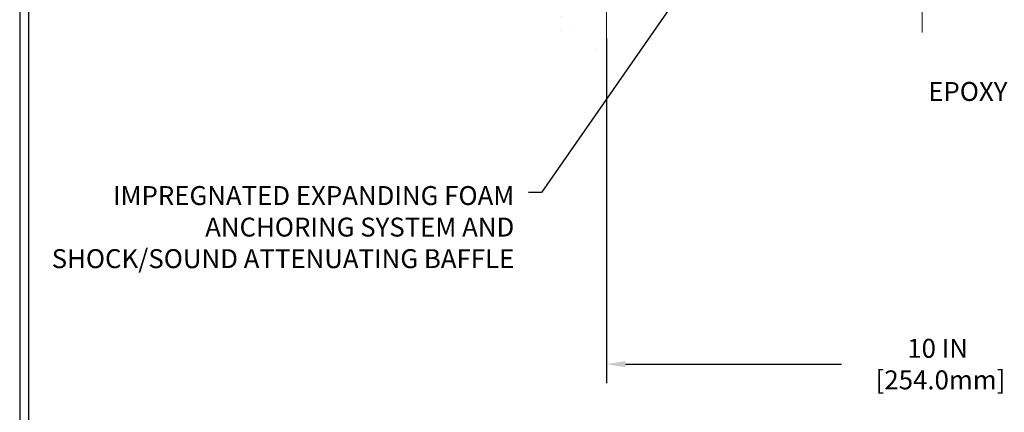
# Model space of a CAD drawing. Extents: x 13 to 3254, y -482 to 1977.
# Drawn here: x 449 to 465, y -468 to -461 of the extents above; entities that cross this region are included whole.
import ezdxf

# ---------------------------------------------------------------- set-up
doc = ezdxf.new("R2010")
doc.units = 0
doc.header["$LTSCALE"] = 5
doc.header["$MEASUREMENT"] = 0
doc.linetypes.add('CENTERX2', pattern=[4, 2.5, -0.5, 0.5, -0.5])
doc.layers.get('DEFPOINTS').update_dxf_attribs({"linetype": 'CONTINUOUS'})
for name, color, linetype, lineweight in [('CENTERLINE - L', 1, 'CENTERX2', 18), ('CONCRETE - H', 130, 'CONTINUOUS', 9), ('CONCRETE - L', 132, 'CONTINUOUS', 13), ('DIMS', 50, 'CONTINUOUS', 25), ('TBLOCK-T5', 111, 'CONTINUOUS', 30), ('TEXT - 4', 241, 'CONTINUOUS', 25)]:
    doc.layers.add(name, color=color, linetype=linetype, lineweight=lineweight)
doc.styles.add('ROMANS', font='romans', dxfattribs={"width": 0.9})
doc.dimstyles.get("Standard").update_dxf_attribs({"dimtxt": 0.18, "dimasz": 0.18, "dimexe": 0.18, "dimexo": 0.0625, "dimgap": 0.09, "dimtad": 0, "dimtih": 1, "dimtoh": 1, "dimdec": 4, "dimzin": 0, "dimdsep": 46, "dimtxsty": 'Standard', "dimcen": 0.09, "dimadec": 0, "dimazin": 0, "dimtfac": 1, "dimtdec": 4, "dimtofl": 0, "dimtmove": 0, "dimatfit": 3, "dimfxl": 1, "dimtolj": 1, "dimtzin": 0, "dimarcsym": 0})

# ---------------------------------------------------------------- blocks, each defined once
blk = doc.blocks.new('*D41')
at = {"layer": 'DEFPOINTS', "color": 0, "transparency": 16777216}
for p in [(458.4051241867149, -461.2889247868743), (468.4051241867156, -465.6748265901446), (468.4051241867156, -466.7515545151654)]:
    blk.add_point(p, dxfattribs=at)
at = {"layer": 'DIMS', "color": 0, "lineweight": -2, "transparency": 16777216}
for p, q in [((458.4051241867149, -461.5889247868743), (458.4051241867149, -467.0515545151654)), ((468.4051241867156, -465.9748265901446), (468.4051241867156, -467.0515545151654)), ((458.705124186715, -466.7515545151654), (462.1275624294412, -466.7515545151654)), ((468.1051241867156, -466.7515545151654), (465.1775624294412, -466.7515545151654))]:
    blk.add_line(p, q, dxfattribs=at)
at = {"layer": 'DIMS', "color": 0, "transparency": 16777216}
for points in [[(458.705124186715, -466.7015545151654), (458.705124186715, -466.8015545151654), (458.4051241867149, -466.7515545151654)], [(468.1051241867156, -466.7015545151654), (468.1051241867156, -466.8015545151654), (468.4051241867156, -466.7515545151654)]]:
    blk.add_solid(points, dxfattribs=at)
at = {"layer": 'DIMS', "color": 0, "transparency": 16777216, "insert": (463.6525624294412, -466.7515545151654), "char_height": 0.3, "attachment_point": 5}
blk.add_mtext('\\A1;10 IN\\P [254.0mm]', dxfattribs=at)

msp = doc.modelspace()

# ---------------------------------------------------------------- hatches: boundary and pattern name
at = {"layer": 'CONCRETE - H'}
h = msp.add_hatch(dxfattribs=at)
h.set_pattern_fill('AR-CONC', color=256, scale=0.21)
h.set_pattern_definition([(49.99999999999999, (0, 0), (1.506246383461582, -0.1317794834634497), [0.1575, -1.7325]), (355, (0, 0), (-0.2913778005873, 1.579603480770025), [0.126, -1.386]), (100.45144446, (0.1255205301, -0.0109816224), (1.214868578126935, 1.447823981034122), [0.1338544032, -1.4723984352]), (46.18420000000002, (0, 0.42), (2.241206794410302, -0.3475904896654607), [0.23625, -2.598749999999999]), (96.63563549, (0.1867671645, 0.3910340553), (1.96279008591588, 2.045649061626556), [0.2007817182, -2.208598895999999]), (351.1841639899999, (0, 0.42), (1.962790084615023, 2.045649060566979), [0.189, -2.0790000021]), (21, (0.21, 0.315), (1.25350480944877, -0.8454996703972115), [0.1575, -1.7325]), (326.0000000000001, (0.21, 0.315), (0.5109621970353216, 1.522815094598391), [0.126, -1.386]), (71.45144474, (0.3144587334, 0.2445416946), (1.764466991132939, 0.677315420893343), [0.133854399, -1.4723984352]), (37.50000000000001, (0, 0), (0.0255356961663104, 0.6990770930457542), [0, -1.3692, 0, -1.407, 0, -1.39125]), (7.499999999999999, (0, 0), (0.552446028628512, 0.8282645949529565), [0, -0.8021999999999999, 0, -1.3377, 0, -0.53025]), (327.5, (-0.4683, 0), (1.121027115962059, -0.04736523064219748), [0, -0.525, 0, -1.638, 0, -2.1735]), (317.5, (-0.6783, 0), (1.224690955619011, 0.2102204628978672), [0, -0.6825, 0, -1.0878, 0, -1.5435])])
edge = h.paths.add_edge_path()
edge.add_spline(control_points=[(458.4051241867155, -452.87091473361), (457.5108280882786, -452.6927127817939), (455.1992006956189, -452.232086246619), (454.7442195373241, -457.2108511317685), (457.9343300693808, -458.7528919771771), (456.7343795760603, -461.9442521915753), (457.946877392523, -461.7860360936877), (458.4051241867155, -461.7262405058837)], knot_values=[0, 0, 0, 0, 2.37946769856967, 6.150583371186304, 9.842178415861412, 11.69548124464254, 12.82145927434563, 12.82145927434563, 12.82145927434563, 12.82145927434563], degree=3, periodic=0)
edge.add_line((458.4051241867155, -461.7262405058837), (458.4051241867155, -454.6951747868745))
edge.add_line((458.4051241867155, -454.6951747868744), (456.3801241867159, -454.6951747868744))
edge.add_line((456.3801241867159, -454.6951747868744), (456.3801241867159, -454.6764247868745))
edge.add_line((456.3801241867159, -454.6764247868745), (456.2676241867161, -454.6917656959653))
edge.add_line((456.2676241867161, -454.6917656959653), (456.2676241867161, -454.7058152559922))
edge.add_line((456.2676241867161, -454.7058152559922), (456.217624186716, -454.7058152559922))
edge.add_line((456.217624186716, -454.7058152559922), (456.217624186716, -454.6951747868744))
edge.add_line((456.217624186716, -454.6951747868744), (456.2051241867161, -454.6951747868744))
edge.add_line((456.2051241867161, -454.6951747868744), (456.2051241867161, -454.4576747868745))
edge.add_line((456.2051241867161, -454.4576747868745), (456.217624186716, -454.4576747868745))
edge.add_line((456.217624186716, -454.4576747868745), (456.217624186716, -454.4470343177567))
edge.add_line((456.217624186716, -454.4470343177567), (456.2676241867161, -454.4470343177567))
edge.add_line((456.2676241867161, -454.4470343177567), (456.2676241867161, -454.4610838777836))
edge.add_line((456.2676241867161, -454.4610838777836), (456.3801241867159, -454.4764247868744))
edge.add_line((456.3801241867159, -454.4764247868744), (456.3801241867159, -454.4576747868745))
edge.add_line((456.3801241867159, -454.4576747868745), (458.4051241867155, -454.4576747868745))
edge.add_line((458.4051241867155, -454.4576747868745), (458.4051241867155, -452.8709147336099))
h.paths.add_polyline_path([(454.1596834990016, -457.62031412404), (456.0096834990015, -457.62031412404), (456.0096834990015, -456.67031412404), (454.1596834990016, -456.67031412404)], flags=9)

# ---------------------------------------------------------------- linework, layer by layer
at = {"layer": 'CENTERLINE - L', "ltscale": 0.03}
msp.add_line((463.4051241867152, -455.7172766687368), (463.4051241867152, -461.5699652298327), dxfattribs=at)
at = {"layer": 'CONCRETE - L'}
msp.add_line((458.4051241867155, -461.7262405058837), (458.4051241867155, -452.87091473361), dxfattribs=at)
at = {"layer": 'TBLOCK-T5'}
for points in [[(488.1749579750781, -445.6485758962519), (449.1051142250789, -445.6485758962519), (449.1051142250789, -475.0363883962519), (488.1749579750781, -475.0363883962519)], [(488.0331689063556, -469.7150821643495), (488.0331689063556, -445.7903649649732), (449.2469032937987, -445.7903649649732), (449.2469032937987, -469.7150821643495)]]:
    msp.add_lwpolyline(points, close=True, dxfattribs=at)

# ---------------------------------------------------------------- texts
at = {"layer": 'TEXT - 4', "char_height": 0.3, "style": 'ROMANS'}
for s, insert, attachment_point in [('EPOXY ADHESIVE', (463.5036587003846, -462.2789657248197), 1), ('IMPREGNATED EXPANDING FOAM \\PANCHORING SYSTEM AND\\PSHOCK/SOUND ATTENUATING BAFFLE', (456.9433856351253, -463.9294359341753), 3)]:
    msp.add_mtext(s, dxfattribs=dict(at, insert=insert, attachment_point=attachment_point))

# ---------------------------------------------------------------- dimensions: what is measured, and where the dimension line sits
at = {"layer": 'DIMS'}
dim = msp.add_linear_dim(base=(468.4051241867156, -466.7515545151654), p1=(458.4051241867149, -461.2889247868743), p2=(468.4051241867156, -465.6748265901446), text='<>\\P[]', dimstyle='Standard', override={"dimtxt": 0.3, "dimasz": 0.3, "dimexe": 0.3, "dimexo": 0.3, "dimgap": 0.3, "dimlunit": 5, "dimpost": ' IN'}, dxfattribs=at)
dim.commit()
dim.dimension.update_dxf_attribs({"geometry": '*D41', "text_midpoint": (463.6525624294412, -466.7515545151654), "dimtype": 160})

# ---------------------------------------------------------------- leaders
at = {"layer": 'TEXT - 4'}
msp.add_leader([(461.5872252343104, -457.9735887082047), (457.3741953208577, -464.0304789583532), (457.1671823553747, -464.0304789583532)], dimstyle='Standard', override={"dimasz": 0.3}, dxfattribs=at)

doc.saveas('drawing.dxf')
